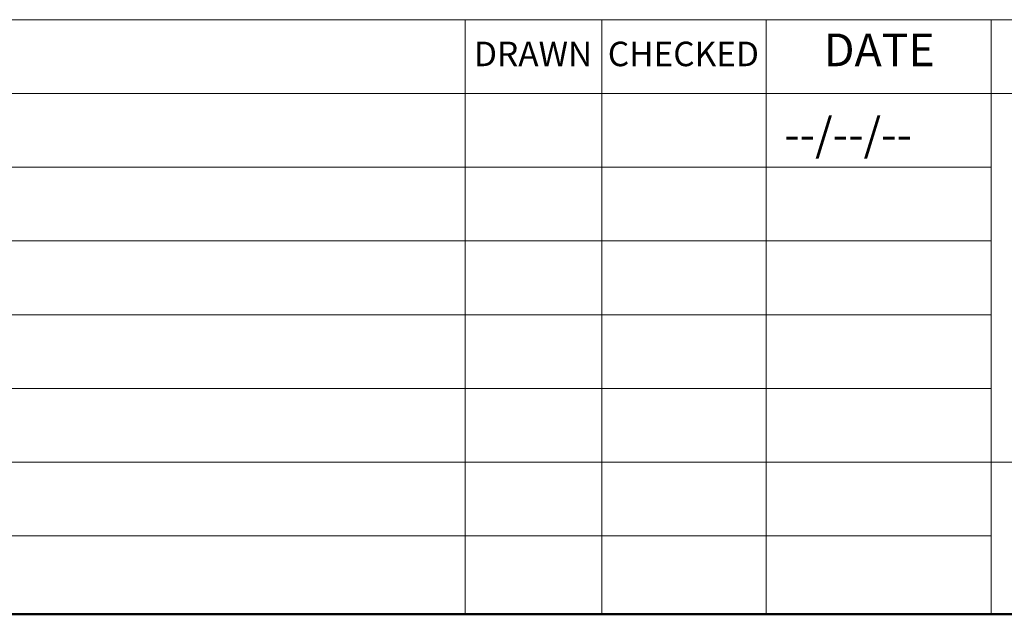
# Model space of a CAD drawing. Units: inches. Extents: x 0.5 to 10.5, y 0.5 to 8.
# Drawn here: x 3.7 to 6.2, y 0.5 to 2 of the extents above; entities that cross this region are included whole.
import ezdxf

# ---------------------------------------------------------------- set-up
doc = ezdxf.new("R2010")
doc.units = ezdxf.units.IN
doc.header["$MEASUREMENT"] = 0
doc.styles.add('SLDTEXTSTYLE0', font='TXT', dxfattribs={"width": 0.75})

msp = doc.modelspace()

# ---------------------------------------------------------------- linework, layer by layer
at = {"color": 7, "linetype": 'Continuous', "lineweight": 18}
for p, q in [((7.3913, 2.0157), (0.5, 2.0157)), ((4.8378, 2.0157), (4.8378, 0.5)), ((5.18642, 2.0157), (5.18642, 0.5)), ((5.60476, 2.0157), (5.60476, 0.5)), ((6.17764, 2.0157), (6.17764, 0.5)), ((1.94263, 1.8277), (7.3913, 1.8277)), ((1.94263, 1.6397), (6.17764, 1.6397)), ((1.94263, 1.4517), (6.17764, 1.4517)), ((1.94263, 1.2637), (6.17764, 1.2637)), ((1.94263, 1.0757), (6.17764, 1.0757)), ((1.94263, 0.8877), (6.17764, 0.8877)), ((6.17764, 0.8877), (7.3913, 0.8877)), ((1.94263, 0.6997), (6.17764, 0.6997))]:
    msp.add_line(p, q, dxfattribs=at)
at = {"color": 7, "linetype": 'Continuous', "lineweight": 50}
msp.add_line((10.5, 0.5), (0.5, 0.5), dxfattribs=at)

# ---------------------------------------------------------------- texts
at = {"color": 7, "linetype": 'Continuous', "lineweight": 0, "style": 'SLDTEXTSTYLE0'}
for s, insert, char_height, attachment_point in [('DRAWN', (5.01102, 1.95964), 0.0625, 2), ('CHECKED', (5.39384, 1.95964), 0.0625, 2), ('DATE', (5.75176, 1.98036), 0.083333, 1), ('--/--/--', (5.6506, 1.76511), 0.083333, 1)]:
    msp.add_mtext(s, dxfattribs=dict(at, insert=insert, char_height=char_height, attachment_point=attachment_point))

doc.saveas('drawing.dxf')
